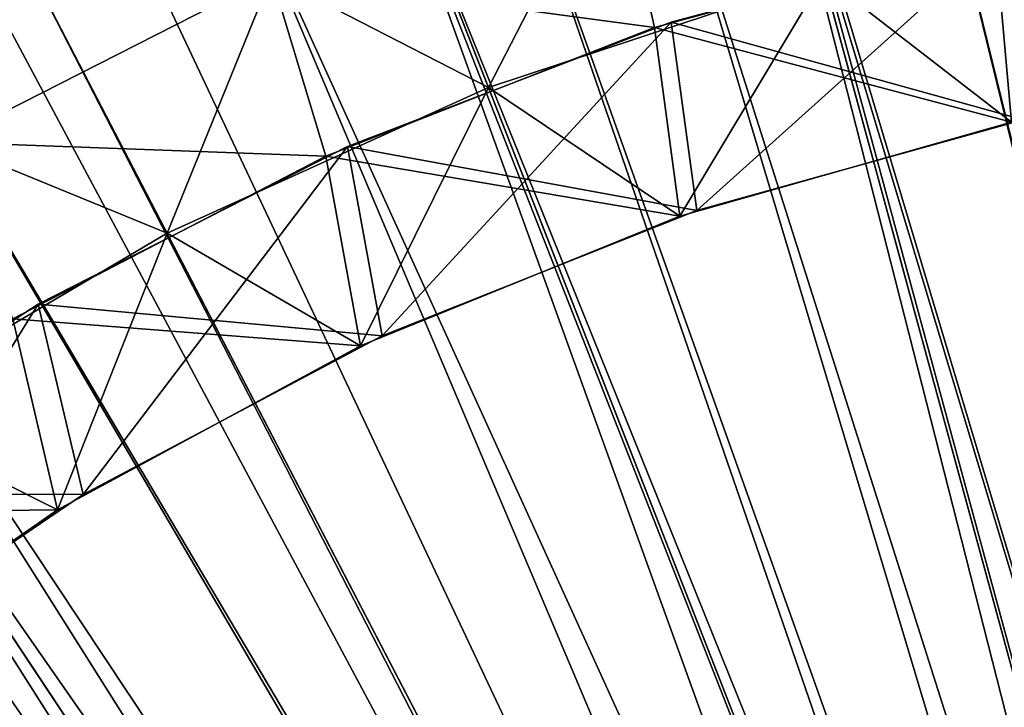
# Model space of a CAD drawing. Extents: x -200 to 200, y -200 to 200.
# Drawn here: x -90 to -37, y 132 to 169 of the extents above; entities that cross this region are included whole.
import ezdxf

# ---------------------------------------------------------------- set-up
doc = ezdxf.new("R2010")
doc.units = 0
doc.layers.add('L1', color=7, linetype='CONTINUOUS')
doc.layers.add('L6', color=7, linetype='CONTINUOUS')

msp = doc.modelspace()

# ---------------------------------------------------------------- linework, layer by layer
at = {"layer": 'L1', "color": 7}
for points in [[(-30.87812, 191.6639, 14.52285), (-6.337209, 39.32488, 9.402568), (-43.21333, 189.33, 14.52285)], [(-50.82776, 187.3263, 17.5212), (-6.559094, 39.3065, 12.40422), (-36.51493, 190.6338, 17.5212)], [(-43.21333, 189.33, 14.52285), (-6.559094, 39.3065, 9.402568), (-51.05959, 187.2276, 14.52285)], [(-43.21333, 189.33, 14.52285), (-6.337209, 39.32488, 9.402568), (-6.559094, 39.3065, 9.402568)], [(-64.84944, 182.9458, 17.5212), (-12.93927, 37.69082, 12.40422), (-51.0653, 187.2521, 17.5212)], [(-51.05959, 187.2276, 14.52285), (-10.45285, 38.32047, 9.402568), (-57.24114, 185.5712, 14.52285)], [(-51.0653, 187.2521, 17.5212), (-10.45285, 38.32047, 12.40422), (-50.82776, 187.3263, 17.5212)], [(-51.0653, 187.2521, 17.5212), (-12.93927, 37.69082, 12.40422), (-10.45285, 38.32047, 12.40422)], [(-51.05959, 187.2276, 14.52285), (-6.559094, 39.3065, 9.402568), (-10.45285, 38.32047, 9.402568)], [(-50.82776, 187.3263, 17.5212), (-10.45285, 38.32047, 12.40422), (-6.559094, 39.3065, 12.40422)], [(-57.24114, 185.5712, 14.52285), (-12.93927, 37.69082, 9.402568), (-70.7166, 180.8559, 14.52285)], [(-57.24114, 185.5712, 14.52285), (-10.45285, 38.32047, 9.402568), (-12.93927, 37.69082, 9.402568)], [(-70.6332, 180.6457, 17.5212), (-14.47034, 37.01923, 12.40422), (-64.84944, 182.9458, 17.5212)], [(-64.84944, 182.9458, 17.5212), (-14.47034, 37.01923, 12.40422), (-12.93927, 37.69082, 12.40422)], [(-70.94884, 180.7747, 14.52285), (-18.35456, 35.31545, 9.402568), (-84.25976, 174.9672, 14.52285)], [(-78.49967, 177.5173, 17.5212), (-14.47034, 37.01923, 12.40422), (-70.6332, 180.6457, 17.5212)], [(-70.7166, 180.8559, 14.52285), (-14.47034, 37.01923, 9.402568), (-70.94884, 180.7747, 14.52285)], [(-70.94884, 180.7747, 14.52285), (-14.47034, 37.01923, 9.402568), (-18.35456, 35.31545, 9.402568)], [(-70.7166, 180.8559, 14.52285), (-12.93927, 37.69082, 9.402568), (-14.47034, 37.01923, 9.402568)], [(-89.46346, 172.1642, 17.5212), (-18.35456, 35.31545, 12.40422), (-78.49967, 177.5173, 17.5212)], [(-78.49967, 177.5173, 17.5212), (-18.35456, 35.31545, 12.40422), (-14.47034, 37.01923, 12.40422)], [(-84.25976, 174.9672, 14.52285), (-18.35456, 35.31545, 9.402568), (-89.48242, 172.2069, 14.52285)], [(-97.60779, 169.0617, 14.64398), (-89.48242, 172.2069, 14.52285), (-97.09947, 168.1812, 14.52285)], [(-89.48242, 172.2069, 14.52285), (-18.35456, 35.31545, 9.402568), (-97.09947, 168.1812, 14.52285)], [(-91.70027, 171.0721, 17.5212), (-18.9665, 35.04703, 12.40422), (-89.46346, 172.1642, 17.5212)], [(-89.46346, 172.1642, 17.5212), (-18.9665, 35.04703, 12.40422), (-18.35456, 35.31545, 12.40422)], [(-104.3756, 163.647, 17.5212), (-18.9665, 35.04703, 12.40422), (-91.70027, 171.0721, 17.5212)], [(-97.09947, 168.1812, 14.52285), (-18.9665, 35.04703, 9.402568), (-107.3125, 161.7639, 14.52285)], [(-97.09947, 168.1812, 14.52285), (-18.35456, 35.31545, 9.402568), (-18.9665, 35.04703, 9.402568)], [(-107.2409, 161.663, 17.5212), (-21.95517, 33.09443, 12.40422), (-104.3756, 163.647, 17.5212)], [(-104.3756, 163.647, 17.5212), (-21.95517, 33.09443, 12.40422), (-18.9665, 35.04703, 12.40422)], [(-116.4531, 155.2845, 17.5212), (-24.47638, 31.44725, 12.40422), (-107.2409, 161.663, 17.5212)], [(-107.3125, 161.7639, 14.52285), (-21.95517, 33.09443, 9.402568), (-109.3962, 160.4547, 14.52285)], [(-107.3125, 161.7639, 14.52285), (-18.9665, 35.04703, 9.402568), (-21.95517, 33.09443, 9.402568)], [(-107.2409, 161.663, 17.5212), (-24.47638, 31.44725, 12.40422), (-21.95517, 33.09443, 12.40422)], [(-109.3962, 160.4547, 14.52285), (-24.47638, 31.44725, 9.402568), (-121.0811, 151.8308, 14.52285)], [(-109.3962, 160.4547, 14.52285), (-21.95517, 33.09443, 9.402568), (-24.47638, 31.44725, 9.402568)], [(-123.8026, 149.3253, 17.5212), (-25.37811, 30.61714, 12.40422), (-116.4531, 155.2845, 17.5212)], [(-116.4531, 155.2845, 17.5212), (-25.37811, 30.61714, 12.40422), (-24.47638, 31.44725, 12.40422)], [(-121.0811, 151.8308, 14.52285), (-24.47638, 31.44725, 9.402568), (-123.8792, 149.4229, 14.52285)], [(-25.37811, 30.61714, 9.402568), (-132.0888, 142.3579, 14.52285), (-123.8792, 149.4229, 14.52285)], [(-123.8026, 149.3253, 17.5212), (-127.8636, 146.0326, 17.5212), (-25.37811, 30.61714, 12.40422)], [(-25.37811, 30.61714, 9.402568), (-123.8792, 149.4229, 14.52285), (-24.47638, 31.44725, 9.402568)], [(-25.37811, 30.61714, 12.40422), (-127.8636, 146.0326, 17.5212), (-138.5416, 135.9442, 17.5212)], [(-28.49891, 27.74425, 9.402568), (-139.0513, 135.3954, 14.52285), (-132.0888, 142.3579, 14.52285)], [(-28.49891, 27.74425, 9.402568), (-132.0888, 142.3579, 14.52285), (-25.37811, 30.61714, 9.402568)], [(-28.49891, 27.74425, 12.40422), (-138.5416, 135.9442, 17.5212), (-139.044, 135.3918, 17.5212)], [(-25.37811, 30.61714, 12.40422), (-138.5416, 135.9442, 17.5212), (-28.49891, 27.74425, 12.40422)], [(-29.3186, 26.98967, 12.40422), (-139.044, 135.3918, 17.5212), (-148.4261, 125.0771, 17.5212)], [(-142.3579, 132.0888, 14.52285), (-139.0513, 135.3954, 14.52285), (-28.49891, 27.74425, 9.402568)], [(-28.49891, 27.74425, 12.40422), (-139.044, 135.3918, 17.5212), (-29.3186, 26.98967, 12.40422)]]:
    msp.add_3dface(points, dxfattribs=at)
at = {"layer": 'L6', "color": 7}
for points in [[(-64.6385, 165.3122, 13.96889), (-57.94069, 178.3231, 13.96889), (-76.26312, 171.2898, 13.96889)], [(-55.74862, 168.5181, -0.031112), (-76.26312, 171.2898, -0.031112), (-57.94069, 178.3231, -0.031112)], [(-46.7007, 171.2463, 13.96889), (-57.94069, 178.3231, 13.96889), (-64.6385, 165.3122, 13.96889)], [(-55.74862, 168.5181, -0.031112), (-57.94069, 178.3231, -0.031112), (-37.52042, 173.4891, -0.031112)], [(-18.42638, 166.4834, 1.468888), (-37.52042, 173.4891, 1.468888), (-18.86709, 176.4944, 1.468888)], [(-36.62908, 163.4459, 12.46889), (-28.23377, 175.2401, 12.46889), (-46.7007, 171.2463, 12.46889)], [(-36.90432, 173.6212, 14.46889), (-36.90432, 173.6212, 12.46889), (-54.85051, 168.8125, 12.46889)], [(-36.90432, 173.6212, 14.46889), (-54.85051, 168.8125, 12.46889), (-54.85051, 168.8125, 14.46889)], [(-36.00755, 163.5839, 12.46889), (-54.85051, 168.8125, 12.46889), (-36.90432, 173.6212, 12.46889)], [(-53.48301, 158.7319, 14.46889), (-36.90432, 173.6212, 14.46889), (-54.85051, 168.8125, 14.46889)], [(-54.85051, 168.8125, -0.531112), (-54.85051, 168.8125, 1.468888), (-36.90432, 173.6212, 1.468888)], [(-54.85051, 168.8125, -0.531112), (-36.90432, 173.6212, 1.468888), (-36.90432, 173.6212, -0.531112)], [(-53.48301, 158.7319, 1.468888), (-36.90432, 173.6212, 1.468888), (-54.85051, 168.8125, 1.468888)], [(-36.00755, 163.5839, -0.531112), (-54.85051, 168.8125, -0.531112), (-36.90432, 173.6212, -0.531112)], [(-36.00755, 163.5839, 14.46889), (-36.90432, 173.6212, 14.46889), (-53.48301, 158.7319, 14.46889)], [(-36.00755, 163.5839, 1.468888), (-36.90432, 173.6212, 1.468888), (-53.48301, 158.7319, 1.468888)], [(-55.74862, 168.5181, 1.468888), (-55.74862, 168.5181, -0.031112), (-37.52042, 173.4891, -0.031112)], [(-55.74862, 168.5181, 1.468888), (-37.52042, 173.4891, -0.031112), (-37.52042, 173.4891, 1.468888)], [(-36.62908, 163.4459, 1.468888), (-55.74862, 168.5181, 1.468888), (-37.52042, 173.4891, 1.468888)], [(-36.62908, 163.4459, 1.468888), (-37.52042, 173.4891, 1.468888), (-18.42638, 166.4834, 1.468888)], [(-81.84392, 157.505, 13.96889), (-76.26312, 171.2898, 13.96889), (-93.75, 162.3798, 13.96889)], [(-73.34516, 161.6377, -0.031112), (-93.75, 162.3798, -0.031112), (-76.26312, 171.2898, -0.031112)], [(-76.26312, 171.2898, 13.96889), (-76.26312, 171.2898, -0.031112), (-93.75, 162.3798, -0.031112)], [(-76.26312, 171.2898, 13.96889), (-93.75, 162.3798, -0.031112), (-93.75, 162.3798, 13.96889)], [(-64.6385, 165.3122, 13.96889), (-76.26312, 171.2898, 13.96889), (-81.84392, 157.505, 13.96889)], [(-73.34516, 161.6377, -0.031112), (-76.26312, 171.2898, -0.031112), (-55.74862, 168.5181, -0.031112)], [(-46.7007, 171.2463, 12.46889), (-46.7007, 171.2463, 13.96889), (-64.6385, 165.3122, 13.96889)], [(-46.7007, 171.2463, 12.46889), (-64.6385, 165.3122, 13.96889), (-64.6385, 165.3122, 12.46889)], [(-54.38716, 158.4244, 12.46889), (-46.7007, 171.2463, 12.46889), (-64.6385, 165.3122, 12.46889)], [(-36.62908, 163.4459, 12.46889), (-46.7007, 171.2463, 12.46889), (-54.38716, 158.4244, 12.46889)], [(-54.85051, 168.8125, 14.46889), (-54.85051, 168.8125, 12.46889), (-72.19575, 162.1543, 12.46889)], [(-54.85051, 168.8125, 14.46889), (-72.19575, 162.1543, 12.46889), (-72.19575, 162.1543, 14.46889)], [(-53.48301, 158.7319, 12.46889), (-72.19575, 162.1543, 12.46889), (-54.85051, 168.8125, 12.46889)], [(-70.33142, 152.0189, 14.46889), (-54.85051, 168.8125, 14.46889), (-72.19575, 162.1543, 14.46889)], [(-72.19575, 162.1543, -0.531112), (-72.19575, 162.1543, 1.468888), (-54.85051, 168.8125, 1.468888)], [(-72.19575, 162.1543, -0.531112), (-54.85051, 168.8125, 1.468888), (-54.85051, 168.8125, -0.531112)], [(-70.33142, 152.0189, 1.468888), (-54.85051, 168.8125, 1.468888), (-72.19575, 162.1543, 1.468888)], [(-53.48301, 158.7319, -0.531112), (-72.19575, 162.1543, -0.531112), (-54.85051, 168.8125, -0.531112)], [(-53.48301, 158.7319, 14.46889), (-54.85051, 168.8125, 14.46889), (-70.33142, 152.0189, 14.46889)], [(-53.48301, 158.7319, 1.468888), (-54.85051, 168.8125, 1.468888), (-70.33142, 152.0189, 1.468888)], [(-53.48301, 158.7319, 12.46889), (-54.85051, 168.8125, 12.46889), (-36.00755, 163.5839, 12.46889)], [(-53.48301, 158.7319, -0.531112), (-54.85051, 168.8125, -0.531112), (-36.00755, 163.5839, -0.531112)], [(-73.34516, 161.6377, 1.468888), (-73.34516, 161.6377, -0.031112), (-55.74862, 168.5181, -0.031112)], [(-73.34516, 161.6377, 1.468888), (-55.74862, 168.5181, -0.031112), (-55.74862, 168.5181, 1.468888)], [(-54.38716, 158.4244, 1.468888), (-73.34516, 161.6377, 1.468888), (-55.74862, 168.5181, 1.468888)], [(-54.38716, 158.4244, 1.468888), (-55.74862, 168.5181, 1.468888), (-36.62908, 163.4459, 1.468888)], [(-64.6385, 165.3122, 12.46889), (-64.6385, 165.3122, 13.96889), (-81.84392, 157.505, 13.96889)], [(-64.6385, 165.3122, 12.46889), (-81.84392, 157.505, 13.96889), (-81.84392, 157.505, 12.46889)], [(-71.48505, 151.4798, 12.46889), (-64.6385, 165.3122, 12.46889), (-81.84392, 157.505, 12.46889)], [(-54.38716, 158.4244, 12.46889), (-64.6385, 165.3122, 12.46889), (-71.48505, 151.4798, 12.46889)], [(-53.48301, 158.7319, 14.46889), (-53.48301, 158.7319, 12.46889), (-36.00755, 163.5839, 12.46889)], [(-53.48301, 158.7319, 14.46889), (-36.00755, 163.5839, 12.46889), (-36.00755, 163.5839, 14.46889)], [(-36.00755, 163.5839, -0.531112), (-36.00755, 163.5839, 1.468888), (-53.48301, 158.7319, 1.468888)], [(-36.00755, 163.5839, -0.531112), (-53.48301, 158.7319, 1.468888), (-53.48301, 158.7319, -0.531112)], [(-36.62908, 163.4459, 1.468888), (-36.62908, 163.4459, 12.46889), (-54.38716, 158.4244, 12.46889)], [(-36.62908, 163.4459, 1.468888), (-54.38716, 158.4244, 12.46889), (-54.38716, 158.4244, 1.468888)], [(-81.84392, 157.505, 13.96889), (-93.75, 162.3798, 13.96889), (-98.12201, 147.9132, 13.96889)], [(-90.11068, 152.9258, -0.031112), (-93.75, 162.3798, -0.031112), (-73.34516, 161.6377, -0.031112)], [(-72.19575, 162.1543, 14.46889), (-72.19575, 162.1543, 12.46889), (-88.75, 153.7195, 12.46889)], [(-72.19575, 162.1543, 14.46889), (-88.75, 153.7195, 12.46889), (-88.75, 153.7195, 14.46889)], [(-70.33142, 152.0189, 12.46889), (-88.75, 153.7195, 12.46889), (-72.19575, 162.1543, 12.46889)], [(-86.35527, 143.5236, 14.46889), (-72.19575, 162.1543, 14.46889), (-88.75, 153.7195, 14.46889)], [(-88.75, 153.7195, -0.531112), (-88.75, 153.7195, 1.468888), (-72.19575, 162.1543, 1.468888)], [(-88.75, 153.7195, -0.531112), (-72.19575, 162.1543, 1.468888), (-72.19575, 162.1543, -0.531112)], [(-86.35527, 143.5236, 1.468888), (-72.19575, 162.1543, 1.468888), (-88.75, 153.7195, 1.468888)], [(-70.33142, 152.0189, -0.531112), (-88.75, 153.7195, -0.531112), (-72.19575, 162.1543, -0.531112)], [(-70.33142, 152.0189, 14.46889), (-72.19575, 162.1543, 14.46889), (-86.35527, 143.5236, 14.46889)], [(-70.33142, 152.0189, 1.468888), (-72.19575, 162.1543, 1.468888), (-86.35527, 143.5236, 1.468888)], [(-70.33142, 152.0189, 12.46889), (-72.19575, 162.1543, 12.46889), (-53.48301, 158.7319, 12.46889)], [(-70.33142, 152.0189, -0.531112), (-72.19575, 162.1543, -0.531112), (-53.48301, 158.7319, -0.531112)], [(-90.11068, 152.9258, 1.468888), (-90.11068, 152.9258, -0.031112), (-73.34516, 161.6377, -0.031112)], [(-90.11068, 152.9258, 1.468888), (-73.34516, 161.6377, -0.031112), (-73.34516, 161.6377, 1.468888)], [(-71.48505, 151.4798, 1.468888), (-90.11068, 152.9258, 1.468888), (-73.34516, 161.6377, 1.468888)], [(-71.48505, 151.4798, 1.468888), (-73.34516, 161.6377, 1.468888), (-54.38716, 158.4244, 1.468888)], [(-54.38716, 158.4244, 1.468888), (-54.38716, 158.4244, 12.46889), (-71.48505, 151.4798, 12.46889)], [(-54.38716, 158.4244, 1.468888), (-71.48505, 151.4798, 12.46889), (-71.48505, 151.4798, 1.468888)], [(-70.33142, 152.0189, 14.46889), (-70.33142, 152.0189, 12.46889), (-53.48301, 158.7319, 12.46889)], [(-70.33142, 152.0189, 14.46889), (-53.48301, 158.7319, 12.46889), (-53.48301, 158.7319, 14.46889)], [(-53.48301, 158.7319, -0.531112), (-53.48301, 158.7319, 1.468888), (-70.33142, 152.0189, 1.468888)], [(-53.48301, 158.7319, -0.531112), (-70.33142, 152.0189, 1.468888), (-70.33142, 152.0189, -0.531112)], [(-81.84392, 157.505, 12.46889), (-81.84392, 157.505, 13.96889), (-98.12201, 147.9132, 13.96889)], [(-81.84392, 157.505, 12.46889), (-98.12201, 147.9132, 13.96889), (-98.12201, 147.9132, 12.46889)], [(-87.71522, 142.6965, 12.46889), (-81.84392, 157.505, 12.46889), (-98.12201, 147.9132, 12.46889)], [(-71.48505, 151.4798, 12.46889), (-81.84392, 157.505, 12.46889), (-87.71522, 142.6965, 12.46889)], [(-88.75, 153.7195, 14.46889), (-88.75, 153.7195, 12.46889), (-104.3319, 143.6005, 12.46889)], [(-88.75, 153.7195, 14.46889), (-104.3319, 143.6005, 12.46889), (-104.3319, 143.6005, 14.46889)], [(-86.35527, 143.5236, 12.46889), (-104.3319, 143.6005, 12.46889), (-88.75, 153.7195, 12.46889)], [(-101.3667, 133.3456, 14.46889), (-88.75, 153.7195, 14.46889), (-104.3319, 143.6005, 14.46889)], [(-104.3319, 143.6005, -0.531112), (-104.3319, 143.6005, 1.468888), (-88.75, 153.7195, 1.468888)], [(-104.3319, 143.6005, -0.531112), (-88.75, 153.7195, 1.468888), (-88.75, 153.7195, -0.531112)], [(-101.3667, 133.3456, 1.468888), (-88.75, 153.7195, 1.468888), (-104.3319, 143.6005, 1.468888)], [(-86.35527, 143.5236, -0.531112), (-104.3319, 143.6005, -0.531112), (-88.75, 153.7195, -0.531112)], [(-86.35527, 143.5236, 14.46889), (-88.75, 153.7195, 14.46889), (-101.3667, 133.3456, 14.46889)], [(-86.35527, 143.5236, 1.468888), (-88.75, 153.7195, 1.468888), (-101.3667, 133.3456, 1.468888)], [(-86.35527, 143.5236, 12.46889), (-88.75, 153.7195, 12.46889), (-70.33142, 152.0189, 12.46889)], [(-86.35527, 143.5236, -0.531112), (-88.75, 153.7195, -0.531112), (-70.33142, 152.0189, -0.531112)], [(-87.71522, 142.6965, 1.468888), (-105.8552, 142.4813, 1.468888), (-90.11068, 152.9258, 1.468888)], [(-87.71522, 142.6965, 1.468888), (-90.11068, 152.9258, 1.468888), (-71.48505, 151.4798, 1.468888)], [(-86.35527, 143.5236, 14.46889), (-86.35527, 143.5236, 12.46889), (-70.33142, 152.0189, 12.46889)], [(-86.35527, 143.5236, 14.46889), (-70.33142, 152.0189, 12.46889), (-70.33142, 152.0189, 14.46889)], [(-70.33142, 152.0189, -0.531112), (-70.33142, 152.0189, 1.468888), (-86.35527, 143.5236, 1.468888)], [(-70.33142, 152.0189, -0.531112), (-86.35527, 143.5236, 1.468888), (-86.35527, 143.5236, -0.531112)], [(-71.48505, 151.4798, 1.468888), (-71.48505, 151.4798, 12.46889), (-87.71522, 142.6965, 12.46889)], [(-71.48505, 151.4798, 1.468888), (-87.71522, 142.6965, 12.46889), (-87.71522, 142.6965, 1.468888)], [(-87.71522, 142.6965, 12.46889), (-98.12201, 147.9132, 12.46889), (-102.8806, 132.181, 12.46889)], [(-101.3667, 133.3456, 12.46889), (-104.3319, 143.6005, 12.46889), (-86.35527, 143.5236, 12.46889)], [(-101.3667, 133.3456, -0.531112), (-104.3319, 143.6005, -0.531112), (-86.35527, 143.5236, -0.531112)], [(-101.3667, 133.3456, 14.46889), (-101.3667, 133.3456, 12.46889), (-86.35527, 143.5236, 12.46889)], [(-101.3667, 133.3456, 14.46889), (-86.35527, 143.5236, 12.46889), (-86.35527, 143.5236, 14.46889)], [(-86.35527, 143.5236, -0.531112), (-86.35527, 143.5236, 1.468888), (-101.3667, 133.3456, 1.468888)], [(-86.35527, 143.5236, -0.531112), (-101.3667, 133.3456, 1.468888), (-101.3667, 133.3456, -0.531112)], [(-102.8806, 132.181, 1.468888), (-105.8552, 142.4813, 1.468888), (-87.71522, 142.6965, 1.468888)], [(-87.71522, 142.6965, 1.468888), (-87.71522, 142.6965, 12.46889), (-102.8806, 132.181, 12.46889)], [(-87.71522, 142.6965, 1.468888), (-102.8806, 132.181, 12.46889), (-102.8806, 132.181, 1.468888)]]:
    msp.add_3dface(points, dxfattribs=at)

doc.saveas('drawing.dxf')
